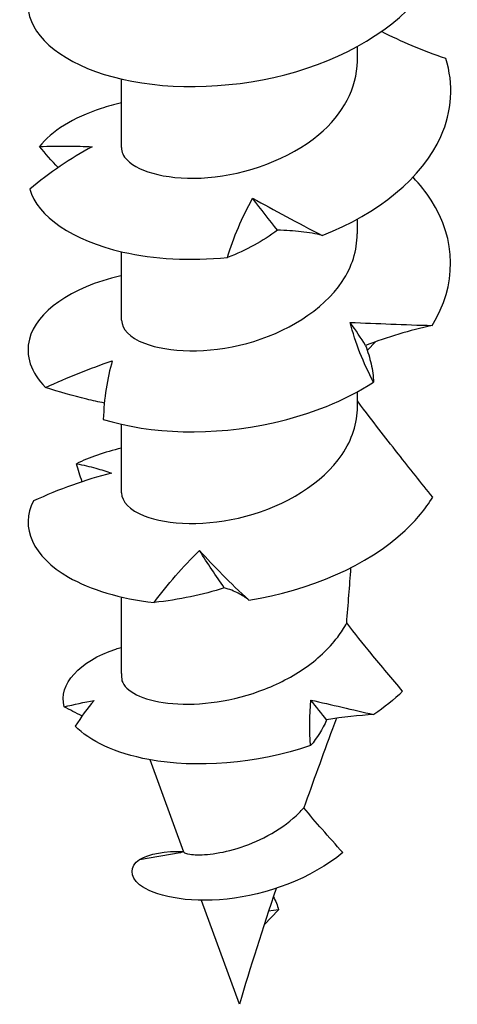
# Model space of a CAD drawing. Units: millimetres. Extents: x -16 to 50, y -181 to 6.
# Drawn here: x 35 to 48, y -181 to -153 of the extents above; entities that cross this region are included whole.
import ezdxf

# ---------------------------------------------------------------- set-up
doc = ezdxf.new("R2010")
doc.units = ezdxf.units.MM

# ---------------------------------------------------------------- blocks, each defined once
blk = doc.blocks.new('SSH120x80-ISO')
for p, q in [((3.35, -8.451), (3.35, -8.03)), ((-3.35, -10.901), (-3.35, -8.954)), ((3.35, -13.35), (3.35, -12.929)), ((-3.35, -15.8), (-3.35, -13.853)), ((3.876, -16.405), (3.629, -16.658)), ((3.35, -18.249), (3.35, -17.828)), ((-3.35, -20.699), (-3.35, -18.752)), ((-3.35, -25.827), (-3.35, -23.651)), ((-1.575, -30.894), (-2.531, -28.273)), ((-2.836, -31.103), (-1.677, -30.902)), ((0, -35.211), (-1.076, -32.26)), ((0.699, -32.956), (1.11, -32.534)), ((1.11, -32.534), (0.824, -32.571))]:
    blk.add_line(p, q)
blk.add_ellipse((0, -25.827), major_axis=(-3.35, 0), ratio=0.57735, start_param=0, end_param=0.10453)
for points, knots in [([(-3.348, -4.735), (-3.751, -4.827), (-4.121, -4.947), (-4.447, -5.091), (-5.602, -5.604), (-6.168, -6.414), (-5.953, -7.177), (-5.74, -7.938), (-4.754, -8.634), (-3.323, -8.96), (-1.895, -9.286), (-0.048, -9.233), (1.605, -8.745), (3.255, -8.258), (4.684, -7.342), (5.419, -6.227), (6.153, -5.113), (6.183, -3.815), (5.499, -2.688), (5.343, -2.43), (5.15, -2.181), (4.925, -1.946)], [20.22733, 20.22733, 20.22733, 20.22733, 20.469671, 20.469671, 20.469671, 21.330446, 21.330446, 21.330446, 22.189603, 22.189603, 22.189603, 23.047276, 23.047276, 23.047276, 23.903598, 23.903598, 23.903598, 24.758699, 24.758699, 24.758699, 24.954417, 24.954417, 24.954417, 24.954417]), ([(5.857, -8.37), (5.536, -8.262), (5.216, -8.142), (4.607, -7.887), (4.317, -7.753), (4.032, -7.609)], [0, 0, 0, 0, 0.104163, 0.104163, 0.2003496, 0.2003496, 0.2003496, 0.2003496]), ([(2.353, -13.39), (3.935, -12.777), (5.197, -11.752), (5.718, -10.582), (6.037, -9.866), (6.086, -9.101), (5.857, -8.37)], [16.896339, 16.896339, 16.896339, 16.896339, 17.756388, 17.756388, 17.756388, 18.282886, 18.282886, 18.282886, 18.282886]), ([(-3.344, -10.901), (-3.346, -11.021), (-3.295, -11.14), (-3.189, -11.251), (-2.85, -11.601), (-1.957, -11.838), (-0.892, -11.75), (0.193, -11.661), (1.422, -11.23), (2.254, -10.531), (2.942, -9.954), (3.34, -9.203), (3.347, -8.451)], [14.922565, 14.922565, 14.922565, 14.922565, 15.234251, 15.234251, 15.234251, 16.223979, 16.223979, 16.223979, 17.231302, 17.231302, 17.231302, 18.064158, 18.064158, 18.064158, 18.064158]), ([(-3.349, -9.632), (-3.548, -9.677), (-3.739, -9.73), (-3.92, -9.789), (-4.717, -10.049), (-5.328, -10.433), (-5.672, -10.871)], [13.9441443, 13.9441443, 13.9441443, 13.9441443, 14.0636388, 14.0636388, 14.0636388, 14.5901368, 14.5901368, 14.5901368, 14.5901368]), ([(-4.176, -10.876), (-4.487, -11.041), (-4.79, -11.226), (-5.384, -11.63), (-5.674, -11.851), (-5.951, -12.083)], [0, 0, 0, 0, 0.1170045, 0.1170045, 0.2380402, 0.2380402, 0.2380402, 0.2380402]), ([(-5.672, -10.871), (-5.398, -10.859), (-5.135, -10.854), (-4.635, -10.856), (-4.398, -10.863), (-4.176, -10.876)], [0, 0, 0, 0, 0.104163, 0.104163, 0.2071385, 0.2071385, 0.2071385, 0.2071385]), ([(5.469, -15.946), (6.177, -14.817), (6.165, -13.511), (5.438, -12.387), (5.294, -12.164), (5.122, -11.949), (4.927, -11.742)], [11.357215, 11.357215, 11.357215, 11.357215, 12.217264, 12.217264, 12.217264, 12.388047, 12.388047, 12.388047, 12.388047]), ([(-5.951, -12.083), (-5.733, -12.844), (-4.741, -13.54), (-3.305, -13.863), (-2.426, -14.061), (-1.392, -14.122), (-0.341, -14.02)], [15.049964, 15.049964, 15.049964, 15.049964, 15.910013, 15.910013, 15.910013, 16.436511, 16.436511, 16.436511, 16.436511]), ([(-0.341, -14.02), (-0.254, -13.733), (-0.15, -13.448), (0.089, -12.886), (0.225, -12.609), (0.376, -12.337)], [0, 0, 0, 0, 0.104163, 0.104163, 0.2071385, 0.2071385, 0.2071385, 0.2071385]), ([(0.376, -12.337), (0.684, -12.504), (1, -12.679), (1.659, -13.034), (2.002, -13.214), (2.353, -13.39)], [0, 0, 0, 0, 0.1170045, 0.1170045, 0.2380402, 0.2380402, 0.2380402, 0.2380402]), ([(-3.343, -15.799), (-3.339, -16.044), (-3.116, -16.289), (-2.692, -16.453), (-2.031, -16.711), (-0.902, -16.755), (0.207, -16.457), (1.316, -16.159), (2.37, -15.519), (2.916, -14.703), (3.199, -14.28), (3.341, -13.815), (3.342, -13.35)], [8.63938, 8.63938, 8.63938, 8.63938, 9.276665, 9.276665, 9.276665, 10.272141, 10.272141, 10.272141, 11.266529, 11.266529, 11.266529, 11.780972, 11.780972, 11.780972, 11.780972]), ([(1.082, -13.245), (0.873, -13.403), (0.652, -13.542), (0.179, -13.799), (-0.075, -13.915), (-0.341, -14.02)], [0, 0, 0, 0, 0.1170045, 0.1170045, 0.2380402, 0.2380402, 0.2380402, 0.2380402]), ([(2.353, -13.39), (2.166, -13.347), (1.966, -13.313), (1.542, -13.264), (1.318, -13.249), (1.082, -13.245)], [0, 0, 0, 0, 0.104163, 0.104163, 0.2071385, 0.2071385, 0.2071385, 0.2071385]), ([(-3.367, -14.534), (-4.791, -14.868), (-5.763, -15.57), (-5.96, -16.333), (-6.081, -16.801), (-5.92, -17.286), (-5.499, -17.706)], [7.664466, 7.664466, 7.664466, 7.664466, 8.524515, 8.524515, 8.524515, 9.051013, 9.051013, 9.051013, 9.051013]), ([(3.806, -17.558), (3.661, -17.285), (3.532, -17.005), (3.311, -16.439), (3.218, -16.153), (3.144, -15.862)], [0, 0, 0, 0, 0.104163, 0.104163, 0.2071385, 0.2071385, 0.2071385, 0.2071385]), ([(3.144, -15.862), (3.531, -15.873), (3.916, -15.891), (4.692, -15.922), (5.083, -15.937), (5.469, -15.946)], [0, 0, 0, 0, 0.1170045, 0.1170045, 0.2380402, 0.2380402, 0.2380402, 0.2380402]), ([(5.469, -15.946), (5.155, -16.017), (4.839, -16.099), (4.207, -16.288), (3.893, -16.394), (3.58, -16.514)], [0, 0, 0, 0, 0.104163, 0.104163, 0.2071385, 0.2071385, 0.2071385, 0.2071385]), ([(3.58, -16.514), (3.645, -16.697), (3.698, -16.869), (3.777, -17.216), (3.801, -17.39), (3.806, -17.558)], [0, 0, 0, 0, 0.1133229, 0.1133229, 0.2380906, 0.2380906, 0.2380906, 0.2380906]), ([(-5.499, -17.706), (-5.184, -17.562), (-4.867, -17.426), (-4.235, -17.173), (-3.92, -17.056), (-3.607, -16.948)], [0, 0, 0, 0, 0.104163, 0.104163, 0.2071385, 0.2071385, 0.2071385, 0.2071385]), ([(-3.607, -16.948), (-3.679, -17.2), (-3.738, -17.466), (-3.825, -18.024), (-3.852, -18.316), (-3.862, -18.612)], [0, 0, 0, 0, 0.1170045, 0.1170045, 0.2380402, 0.2380402, 0.2380402, 0.2380402]), ([(-3.862, -18.612), (-2.546, -19.028), (-0.738, -19.093), (0.96, -18.71), (2, -18.476), (2.992, -18.081), (3.806, -17.558)], [9.51084, 9.51084, 9.51084, 9.51084, 10.370889, 10.370889, 10.370889, 10.897388, 10.897388, 10.897388, 10.897388]), ([(-3.832, -18.149), (-3.999, -18.116), (-4.165, -18.079), (-4.724, -17.944), (-5.114, -17.832), (-5.499, -17.706)], [0.0662101, 0.0662101, 0.0662101, 0.0662101, 0.1170045, 0.1170045, 0.2380402, 0.2380402, 0.2380402, 0.2380402]), ([(5.486, -20.818), (5.159, -20.414), (4.832, -20.004), (4.097, -19.069), (3.846, -18.743), (3.35, -18.088)], [-0.4723277, -0.4723277, -0.4723277, -0.4723277, -0.2644099, -0.2644099, -0.0011547, -0.0011547, -0.0011547, -0.0011547]), ([(-3.343, -20.698), (-3.339, -20.941), (-3.119, -21.185), (-2.701, -21.349), (-2.045, -21.607), (-0.922, -21.655), (0.185, -21.362), (1.299, -21.067), (2.361, -20.427), (2.912, -19.608), (3.198, -19.184), (3.349, -18.717), (3.35, -18.249)], [2.356194, 2.356194, 2.356194, 2.356194, 2.989096, 2.989096, 2.989096, 3.982345, 3.982345, 3.982345, 4.980884, 4.980884, 4.980884, 5.497787, 5.497787, 5.497787, 5.497787]), ([(-4.625, -19.872), (-4.427, -19.909), (-4.245, -19.951), (-3.913, -20.04), (-3.765, -20.087), (-3.634, -20.137)], [0, 0, 0, 0, 0.104163, 0.104163, 0.2071385, 0.2071385, 0.2071385, 0.2071385]), ([(-3.634, -20.137), (-4.007, -20.23), (-4.376, -20.345), (-5.113, -20.61), (-5.481, -20.762), (-5.841, -20.927)], [0, 0, 0, 0, 0.1170045, 0.1170045, 0.2380402, 0.2380402, 0.2380402, 0.2380402]), ([(-5.841, -20.927), (-6.234, -21.671), (-5.863, -22.509), (-4.851, -23.088), (-4.231, -23.443), (-3.383, -23.7), (-2.42, -23.809)], [2.125342, 2.125342, 2.125342, 2.125342, 2.985391, 2.985391, 2.985391, 3.511889, 3.511889, 3.511889, 3.511889]), ([(0.268, -23.741), (1.979, -23.474), (3.641, -22.761), (4.704, -21.763), (5.018, -21.469), (5.281, -21.151), (5.486, -20.818)], [3.971716, 3.971716, 3.971716, 3.971716, 4.828011, 4.828011, 4.828011, 5.080948, 5.080948, 5.080948, 5.080948]), ([(-2.42, -23.809), (-2.23, -23.551), (-2.027, -23.298), (-1.597, -22.806), (-1.37, -22.567), (-1.132, -22.335)], [0, 0, 0, 0, 0.104163, 0.104163, 0.2071385, 0.2071385, 0.2071385, 0.2071385]), ([(-1.132, -22.335), (-0.927, -22.556), (-0.71, -22.787), (-0.244, -23.259), (0.006, -23.501), (0.268, -23.741)], [0, 0, 0, 0, 0.1170045, 0.1170045, 0.2380402, 0.2380402, 0.2380402, 0.2380402]), ([(-0.428, -23.391), (-0.738, -23.494), (-1.057, -23.577), (-1.721, -23.715), (-2.067, -23.769), (-2.42, -23.809)], [0, 0, 0, 0, 0.1170045, 0.1170045, 0.2380402, 0.2380402, 0.2380402, 0.2380402]), ([(0.268, -23.741), (0.185, -23.671), (0.085, -23.605), (-0.147, -23.487), (-0.279, -23.435), (-0.428, -23.391)], [0, 0, 0, 0, 0.104163, 0.104163, 0.2071385, 0.2071385, 0.2071385, 0.2071385]), ([(-3.332, -26.028), (-3.284, -26.173), (-3.144, -26.311), (-2.695, -26.537), (-2.391, -26.621), (-1.662, -26.706), (-1.245, -26.704), (-0.357, -26.596), (0.105, -26.489), (1.007, -26.167), (1.438, -25.953), (2.206, -25.431), (2.535, -25.127), (2.886, -24.66), (2.972, -24.526), (3.045, -24.389)], [0, 0, 0, 0, 0.1438755, 0.1438755, 0.2877511, 0.2877511, 0.4316266, 0.4316266, 0.5755021, 0.5755021, 0.7193776, 0.7193776, 0.8632532, 0.8632532, 0.9186584, 0.9186584, 0.9186584, 0.9186584]), ([(4.631, -26.326), (4.335, -25.977), (4.027, -25.609), (3.509, -24.977), (3.272, -24.682), (3.045, -24.389)], [-0.3002674, -0.3002674, -0.3002674, -0.3002674, -0.1513811, -0.1513811, -0.0367989, -0.0367989, -0.0367989, -0.0367989]), ([(-4.975, -26.766), (-5.133, -26.126), (-4.554, -25.475), (-3.502, -25.129), (-3.453, -25.113), (-3.402, -25.097), (-3.35, -25.082)], [3.7722145, 3.7722145, 3.7722145, 3.7722145, 4.680467, 4.680467, 4.680467, 4.7235468, 4.7235468, 4.7235468, 4.7235468]), ([(2.751, -27.095), (2.714, -27.196), (2.677, -27.296), (2.36, -28.153), (2.089, -28.901), (1.828, -29.636)], [1.0171644, 1.0171644, 1.0171644, 1.0171644, 1.0550487, 1.0550487, 1.3410065, 1.3410065, 1.3410065, 1.3410065]), ([(2.021, -27.87), (0.485, -28.404), (-1.245, -28.512), (-2.566, -28.266), (-3.523, -28.089), (-4.263, -27.735), (-4.658, -27.314)], [1.979427, 1.979427, 1.979427, 1.979427, 2.865121, 2.865121, 2.865121, 3.50647, 3.50647, 3.50647, 3.50647]), ([(-1.575, -30.894), (-1.567, -30.915), (-1.508, -30.938), (-1.287, -30.969), (-1.118, -30.973), (-0.693, -30.936), (-0.44, -30.892), (0.115, -30.738), (0.41, -30.628), (0.995, -30.332), (1.278, -30.148), (1.635, -29.838), (1.736, -29.739), (1.828, -29.636)], [0.0871244, 0.0871244, 0.0871244, 0.0871244, 0.1687575, 0.1687575, 0.2581198, 0.2581198, 0.350965, 0.350965, 0.447383, 0.447383, 0.5474467, 0.5474467, 0.591213, 0.591213, 0.591213, 0.591213]), ([(2.932, -30.903), (2.74, -30.689), (2.539, -30.462), (2.179, -30.05), (1.998, -29.84), (1.828, -29.636)], [-0.1848723, -0.1848723, -0.1848723, -0.1848723, -0.0917416, -0.0917416, -0.0095941, -0.0095941, -0.0095941, -0.0095941]), ([(2.932, -30.903), (2.04, -31.651), (0.764, -32.103), (-0.35, -32.224), (-1.502, -32.348), (-2.446, -32.129), (-2.832, -31.816), (-3.122, -31.581), (-3.108, -31.303), (-2.836, -31.103)], [1.497095, 1.497095, 1.497095, 1.497095, 2.455286, 2.455286, 2.455286, 3.445999, 3.445999, 3.445999, 4.18879, 4.18879, 4.18879, 4.18879])]:
    blk.add_open_spline(points, degree=3, knots=knots)
for points in [[(-5.142, -11.466), (-5.328, -11.275), (-5.504, -11.076), (-5.672, -10.871)], [(1.082, -13.245), (0.851, -12.954), (0.615, -12.651), (0.376, -12.337)], [(-3.35, -14.534), (-3.356, -14.534), (-3.362, -14.534), (-3.367, -14.534)], [(3.58, -16.514), (3.451, -16.303), (3.305, -16.087), (3.144, -15.862)], [(-3.349, -19.429), (-3.827, -19.54), (-4.258, -19.69), (-4.625, -19.872)], [(-4.463, -20.38), (-4.523, -20.213), (-4.577, -20.043), (-4.625, -19.872)], [(-0.428, -23.391), (-0.666, -23.05), (-0.901, -22.698), (-1.132, -22.335)], [(3.045, -24.389), (3.087, -23.864), (3.128, -23.342), (3.165, -22.825)], [(4.631, -26.326), (4.389, -26.564), (4.114, -26.785), (3.813, -26.988)], [(-4.975, -26.766), (-4.686, -26.699), (-4.401, -26.639), (-4.124, -26.586)], [(-4.467, -27.029), (-4.638, -26.946), (-4.808, -26.858), (-4.975, -26.766)], [(-4.124, -26.586), (-4.315, -26.812), (-4.494, -27.057), (-4.658, -27.314)], [(2.021, -27.87), (1.985, -27.443), (1.986, -27.011), (2.028, -26.578)], [(2.028, -26.578), (2.614, -26.707), (3.21, -26.852), (3.813, -26.988)], [(2.476, -27.138), (2.333, -26.957), (2.183, -26.77), (2.028, -26.578)], [(3.813, -26.988), (3.386, -27.011), (2.938, -27.061), (2.476, -27.138)], [(2.476, -27.138), (2.356, -27.409), (2.206, -27.648), (2.021, -27.87)], [(-2.836, -31.103), (-2.557, -30.936), (-2.095, -30.853), (-1.582, -30.876)], [(-1.802, -30.923), (-1.802, -30.923), (-1.801, -30.923), (-1.799, -30.923)], [(-1.677, -30.902), (-1.667, -30.9), (-1.633, -30.893), (-1.581, -30.878)], [(1.039, -31.924), (0.656, -33.07), (0.307, -34.17), (0, -35.211)], [(0.962, -32.152), (1.03, -32.278), (1.08, -32.407), (1.11, -32.534)]]:
    blk.add_open_spline(points, degree=3)

msp = doc.modelspace()

# ---------------------------------------------------------------- block references
msp.add_blockref('SSH120x80-ISO', (41.355, -145.44))

doc.saveas('drawing.dxf')
